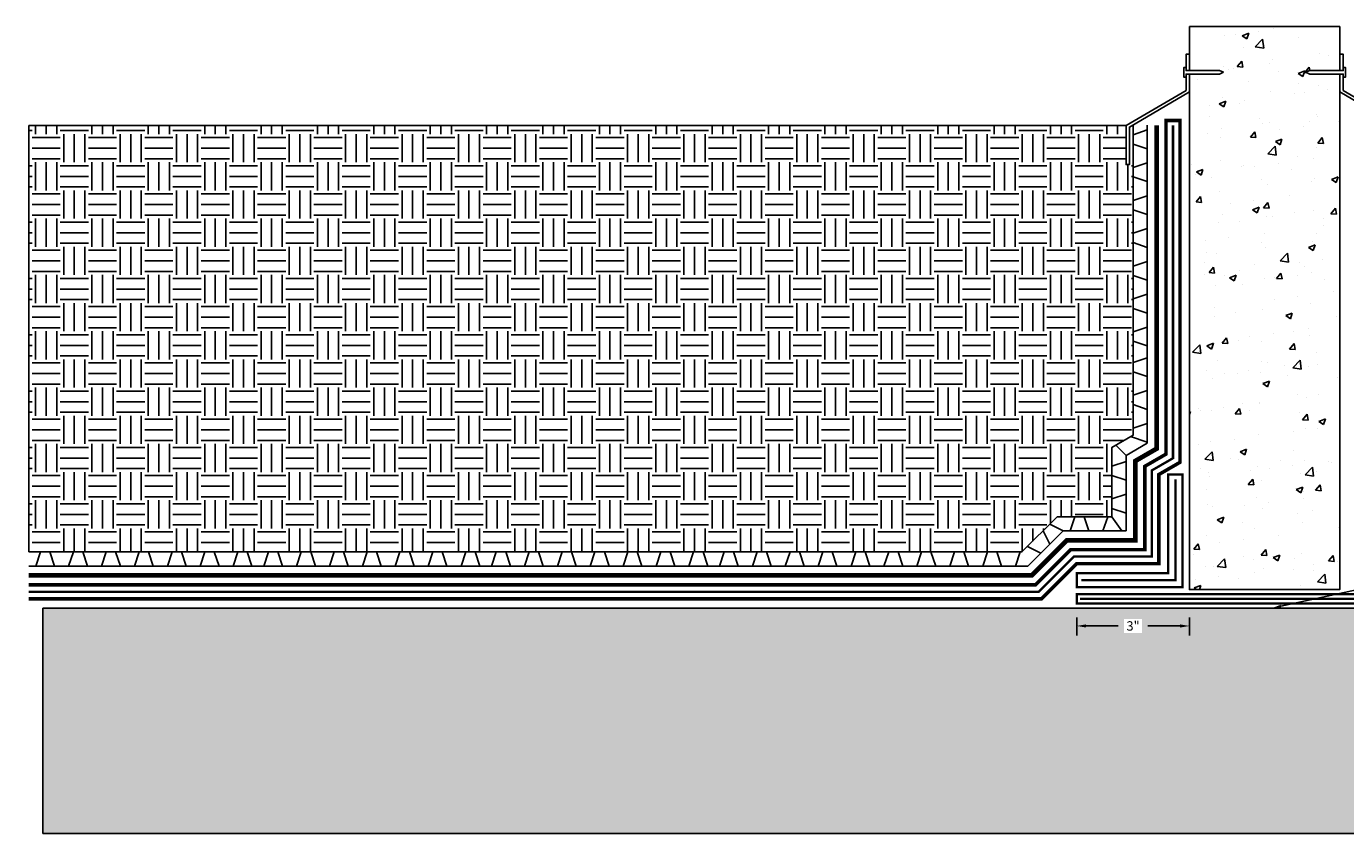
# Model space of a CAD drawing. Units: inches. Extents: x 428.3 to 494.2, y 322.3 to 343.8.
# Drawn here: x 428.3 to 463.4, y 322.3 to 343.8 of the extents above; entities that cross this region are included whole.
import ezdxf
from ezdxf import colors
from ezdxf.entities.mleader import LeaderData, LeaderLine
from ezdxf.math import Vec2, Vec3

# ---------------------------------------------------------------- set-up
doc = ezdxf.new("R2010")
doc.units = ezdxf.units.IN
doc.header["$MEASUREMENT"] = 0
doc.linetypes.add('DASHED2', pattern=[0.375, 0.25, -0.125])
doc.linetypes.add('PHANTOM2', pattern=[1.25, 0.625, -0.125, 0.125, -0.125, 0.125, -0.125])
for name, color, linetype, true_color in [('E-BASE 316', 7, 'PHANTOM2', 0x84c90d), ('E-POLY', 7, 'DASHED2', 0xe58597), ('E-ROLL 30', 7, 'Continuous', 0xb71538), ('E-SPRAY 60', 7, 'Continuous', 0xd20423), ('E.Drain 6000', 7, 'Continuous', 0xa57c52)]:
    doc.layers.add(name, color=color, linetype=linetype, true_color=true_color)
for name, color, linetype in [('Z-Anchors', 4, 'Continuous'), ('Z-Conditions', 10, 'Continuous'), ('Z-Dimension', 3, 'Continuous'), ('Z-TEXT', 3, 'Continuous')]:
    doc.layers.add(name, color=color, linetype=linetype)
doc.styles.add('ARIAL', font='arial.ttf')
doc.dimstyles.new('Arial', dxfattribs={"dimtxt": 0.125, "dimasz": 0.125, "dimexe": 0.125, "dimexo": 0.125, "dimgap": 0.125, "dimtad": 0, "dimtih": 1, "dimtoh": 1, "dimdec": 5, "dimzin": 0, "dimdsep": 46, "dimlunit": 4, "dimtxsty": 'ARIAL', "dimcen": 0.125, "dimclrd": 256, "dimclre": 256, "dimclrt": 256, "dimadec": 0, "dimazin": 0, "dimtfac": 1, "dimtdec": 5, "dimtofl": 0, "dimtmove": 0, "dimatfit": 3, "dimfxl": 1, "dimtfill": 1, "dimtfillclr": 256, "dimfrac": 2, "dimtolj": 1, "dimtzin": 0, "dimlwd": -1, "dimlwe": -1, "dimarcsym": 0})

# ---------------------------------------------------------------- blocks, each defined once
blk = doc.blocks.new('*D12')
at = {"layer": 'Defpoints', "color": 0, "transparency": 16777216}
for p in [(456.231, 328.285), (459.231, 328.285), (456.231, 327.814)]:
    blk.add_point(p, dxfattribs=at)
at = {"layer": 'Z-Dimension', "transparency": 16777216}
for p, q in [((456.231, 328.035), (456.231, 327.564)), ((456.481, 327.814), (457.337, 327.814)), ((458.981, 327.814), (458.124, 327.814)), ((459.231, 328.035), (459.231, 327.564))]:
    blk.add_line(p, q, dxfattribs=at)
for points in [[(456.481, 327.856), (456.481, 327.772), (456.231, 327.814)], [(458.981, 327.856), (458.981, 327.772), (459.231, 327.814)]]:
    blk.add_solid(points, dxfattribs=at)
at = {"layer": 'Z-Dimension', "transparency": 16777216, "insert": (457.731, 327.814), "char_height": 0.25, "attachment_point": 5, "style": 'ARIAL', "bg_fill": 3, "box_fill_scale": 1.25, "bg_fill_color": 256, "bg_fill_true_color": 13158600, "bg_fill_transparency": 0}
blk.add_mtext('\\A1;3"', dxfattribs=at)
blk = doc.blocks.new('E-DRAIN 6000')
at = {"layer": 'E.Drain 6000'}
for p, q in [((0, 0.375), (6.063, 0.375)), ((0.126, 0), (0.251, 0.375)), ((0.626, 0), (0.501, 0.375)), ((1.001, 0), (1.126, 0.375)), ((1.501, 0), (1.376, 0.375)), ((1.876, 0), (2.001, 0.375)), ((2.376, 0), (2.251, 0.375)), ((2.751, 0), (2.876, 0.375)), ((3.251, 0), (3.126, 0.375)), ((3.626, 0), (3.751, 0.375)), ((4.126, 0), (4.001, 0.375)), ((4.501, 0), (4.626, 0.375)), ((5.001, 0), (4.876, 0.375)), ((5.376, 0), (5.501, 0.375)), ((5.876, 0), (5.751, 0.375)), ((0, 0), (6.063, 0))]:
    blk.add_line(p, q, dxfattribs=at)
blk = doc.blocks.new('DRAIN')
at = {"layer": 'E.Drain 6000'}
for p, q in [((285.667, 201.08), (285.667, 198.675)), ((285.667, 200.954), (286.042, 200.829)), ((285.667, 200.454), (286.042, 200.579)), ((285.667, 200.079), (286.042, 199.954)), ((285.667, 199.579), (286.042, 199.704)), ((285.667, 199.204), (286.042, 199.079)), ((285.667, 198.704), (286.11, 198.852)), ((286.23, 198.35), (286.504, 198.624)), ((286.23, 198.193), (286.605, 198.068)), ((286.23, 197.693), (286.605, 197.818)), ((286.23, 197.318), (286.605, 197.193)), ((286.23, 196.818), (286.605, 196.943)), ((286.342, 196.345), (286.605, 196.72)), ((286.842, 196.345), (286.717, 196.72)), ((287.217, 196.345), (287.342, 196.72)), ((287.717, 196.345), (287.592, 196.72)), ((287.905, 196.345), (288.258, 196.521)), ((288.258, 195.991), (288.435, 196.345)), ((288.5, 195.75), (288.853, 195.926)), ((289.168, 195.407), (289.043, 195.782)), ((289.543, 195.407), (289.668, 195.782)), ((290.043, 195.407), (289.918, 195.782)), ((290.418, 195.407), (290.543, 195.782)), ((290.918, 195.407), (290.793, 195.782))]:
    blk.add_line(p, q, dxfattribs=at)
for points in [[(291.168, 195.782), (288.997, 195.782), (288.06, 196.72), (286.605, 196.72), (286.605, 198.566), (286.042, 198.891), (286.042, 201.08)], [(291.168, 195.407), (288.842, 195.407), (287.905, 196.345), (286.23, 196.345), (286.23, 198.35), (285.667, 198.675)]]:
    blk.add_lwpolyline(points, dxfattribs=at)

msp = doc.modelspace()

# ---------------------------------------------------------------- hatches: boundary and pattern name
at = {"layer": 'Z-Conditions'}
h = msp.add_hatch(dxfattribs=at)
h.set_pattern_fill('AR-CONC', color=256, scale=0.25)
h.set_pattern_definition([(50, (445.288, 319.9864), (1.79315, -0.15688), [0.1875, -2.0625]), (355, (445.288, 319.9864), (-0.34688, 1.88048), [0.15, -1.65]), (100.4514, (445.4375, 319.9733), (1.44627, 1.7236), [0.15935, -1.75286]), (46.184, (445.288, 320.4864), (2.6681, -0.4138), [0.28125, -3.09375]), (96.636, (445.5104, 320.452), (2.33665, 2.4353), [0.23903, -2.62928]), (351.184, (445.288, 320.4864), (2.33665, 2.4353), [0.225, -2.475]), (21, (445.538, 320.3614), (1.49227, -1.00655), [0.1875, -2.0625]), (326, (445.538, 320.3614), (0.60829, 1.81288), [0.15, -1.65]), (71.4514, (445.6624, 320.2775), (2.10056, 0.80633), [0.15935, -1.75286]), (37.5, (445.288, 319.9864), (0.0304, 0.832235), [0, -1.63, 0, -1.675, 0, -1.65625]), (7.5, (445.288, 319.9864), (0.657674, 0.98603), [0, -0.955, 0, -1.5925, 0, -0.63125]), (327.5, (444.7305, 319.9864), (1.334556, -0.056387), [0, -0.625, 0, -1.95, 0, -2.5875]), (317.5, (444.4805, 319.9864), (1.457965, 0.250262), [0, -0.8125, 0, -1.295, 0, -1.8375])])
h.paths.add_polyline_path([(463.230887, 343.777885), (459.230887, 343.777885), (459.230887, 342.601425), (460.032634, 342.601425), (460.140887, 342.55455), (460.032634, 342.507675), (459.230887, 342.507675), (459.230887, 328.784567), (463.230887, 328.784567), (463.230887, 342.507675), (462.42914, 342.507675), (462.320887, 342.55455), (462.42914, 342.601425), (463.230887, 342.601425), (463.230887, 342.882675), (462.42914, 342.882675), (462.320887, 342.92955), (462.42914, 342.976425), (463.230887, 342.976425)])
h = msp.add_hatch(dxfattribs=at)
h.set_pattern_fill('EARTH', color=256, scale=3)
h.set_pattern_definition([(0, (178.6888, 134.00245), (0.75, 0.75), [0.75, -0.75]), (0, (178.6888, 134.2837), (0.75, 0.75), [0.75, -0.75]), (0, (178.6888, 134.56495), (0.75, 0.75), [0.75, -0.75]), (90, (178.78255, 134.6587), (-0.75, 0.75), [0.75, -0.75]), (90, (179.0638, 134.6587), (-0.75, 0.75), [0.75, -0.75]), (90, (179.34505, 134.6587), (-0.75, 0.75), [0.75, -0.75])])
h.paths.add_polyline_path([(434.415702, 329.784567), (428.35253, 329.784567), (428.35253, 341.135689), (457.544975, 341.135689), (457.544975, 340.09841), (457.634975, 340.09841), (457.730887, 340.09841), (457.730887, 335.081987), (457.730887, 332.893515), (457.168387, 332.568755), (457.168387, 330.722067), (455.71312, 330.722067), (454.77562, 329.784567), (452.605216, 329.784567), (446.542044, 329.784567), (440.478873, 329.784567)])
h = msp.add_hatch(dxfattribs=at)
h.set_pattern_fill('AR-CONC', color=256, scale=0.25)
h.set_pattern_definition([(50, (445.288, 319.4864), (1.79315, -0.15688), [0.1875, -2.0625]), (355, (445.288, 319.4864), (-0.34688, 1.88048), [0.15, -1.65]), (100.4514, (445.4375, 319.4733), (1.44627, 1.7236), [0.15935, -1.752855]), (46.184, (445.288, 319.9864), (2.6681, -0.4138), [0.28125, -3.09375]), (96.6356, (445.5104, 319.952), (2.33665, 2.4353), [0.23903, -2.62928]), (351.184, (445.288, 319.9864), (2.33665, 2.4353), [0.225, -2.475]), (21, (445.538, 319.8614), (1.492268, -1.006547), [0.1875, -2.0625]), (326, (445.538, 319.8614), (0.60829, 1.812875), [0.15, -1.65]), (71.4514, (445.6624, 319.7775), (2.100556, 0.80633), [0.15935, -1.752855]), (37.5, (445.288, 319.4864), (0.0304, 0.832235), [0, -1.63, 0, -1.675, 0, -1.65625]), (7.5, (445.288, 319.4864), (0.657674, 0.98603), [0, -0.955, 0, -1.5925, 0, -0.63125]), (327.5, (444.7305, 319.4864), (1.334556, -0.056387), [0, -0.625, 0, -1.95, 0, -2.5875]), (317.5, (444.4805, 319.4864), (1.457965, 0.250262), [0, -0.8125, 0, -1.295, 0, -1.8375])])
h.paths.add_polyline_path([(494.109244, 322.284567), (494.109244, 328.284567), (428.72753, 328.284567), (428.72753, 322.284567)])

# ---------------------------------------------------------------- linework, layer by layer
at = {"layer": 'E-BASE 316', "ltscale": 0.25, "const_width": 0.125}
msp.add_lwpolyline([(428.35253, 329.159567), (455.034504, 329.159567), (455.972004, 330.097067), (457.793387, 330.097067), (457.793387, 332.207911), (458.355887, 332.532671), (458.355887, 341.145158)], dxfattribs=at)
at = {"layer": 'E-POLY', "ltscale": 0.25, "const_width": 0.0625}
for points in [[(428.35253, 328.722067), (455.215722, 328.722067), (456.153222, 329.659567), (458.230887, 329.659567), (458.230887, 331.955321), (458.793387, 332.28008), (458.793387, 341.145158)], [(458.855887, 331.722067), (458.855887, 329.034567), (456.355887, 329.034567)], [(466.147431, 328.534567), (456.320517, 328.534567)]]:
    msp.add_lwpolyline(points, dxfattribs=at)
at = {"layer": 'E-ROLL 30', "const_width": 0.0625}
for points in [[(458.668387, 331.847067), (458.668387, 329.222067), (456.230887, 329.222067), (456.230887, 328.847067), (459.043387, 328.847067), (459.043387, 331.847067)], [(466.230887, 328.659567), (456.230887, 328.659567), (456.230887, 328.409567), (466.230887, 328.409567)]]:
    msp.add_lwpolyline(points, close=True, dxfattribs=at)
at = {"layer": 'E-SPRAY 60', "ltscale": 0.5}
msp.add_lwpolyline([(428.35253, 328.909567, 0.09375, 0.09375, 0), (455.138057, 328.909567, 0.09375, 0.09375, 0), (456.075557, 329.847067, 0.09375, 0.09375, 0), (458.043387, 329.847067, 0.09375, 0.09375, 0), (458.043387, 332.063574, 0.09375, 0.09375, 0), (458.605887, 332.388333, 0.09375, 0.09375, 0), (458.605887, 341.270158, 0.09375, 0.09375, 0), (458.980887, 341.270158, 0.09375, 0.09375, 0), (458.980887, 332.171827, 0.09375, 0.09375, 0), (458.418387, 331.847067, 0.09375, 0.09375, 0), (458.418387, 329.472067, 0.09375, 0.09375, 0), (456.230887, 329.472067, 0.09375, 0.09375, 0), (455.293387, 328.534567, 0.09375, 0.09375, 0), (428.35253, 328.534567, 0, 0, 0)], format="xyseb", dxfattribs=at)
at = {"layer": 'E.Drain 6000'}
for p, q in [((452.605216, 329.784567), (446.542044, 329.784567)), ((446.729544, 329.409567), (446.854544, 329.784567)), ((447.229544, 329.409567), (447.104544, 329.784567)), ((447.604544, 329.409567), (447.729544, 329.784567)), ((448.104544, 329.409567), (447.979544, 329.784567)), ((448.479544, 329.409567), (448.604544, 329.784567)), ((448.979544, 329.409567), (448.854544, 329.784567)), ((449.354544, 329.409567), (449.479544, 329.784567)), ((449.854544, 329.409567), (449.729544, 329.784567)), ((450.229544, 329.409567), (450.354544, 329.784567)), ((450.729544, 329.409567), (450.604544, 329.784567)), ((451.104544, 329.409567), (451.229544, 329.784567)), ((451.604544, 329.409567), (451.479544, 329.784567)), ((451.979544, 329.409567), (452.104544, 329.784567)), ((452.479544, 329.409567), (452.354544, 329.784567)), ((452.605216, 329.409567), (446.542044, 329.409567))]:
    msp.add_line(p, q, dxfattribs=at)
at = {"layer": 'Z-Anchors'}
for points in [[(459.230887, 342.601425), (459.230887, 343.03591), (459.140887, 343.03591), (459.140887, 342.601425)], [(463.230887, 342.601425), (463.230887, 343.03591), (463.320887, 343.03591), (463.320887, 342.601425)], [(459.140887, 342.507675), (459.140887, 342.073189), (457.544975, 341.135689), (457.544975, 340.09841), (457.634975, 340.09841), (457.634975, 341.09841), (459.230887, 342.03591), (459.230887, 342.507675)], [(463.320887, 342.507675), (463.320887, 342.073189), (464.916799, 341.135689), (464.916799, 340.09841), (464.826799, 340.09841), (464.826799, 341.09841), (463.230887, 342.03591), (463.230887, 342.507675)]]:
    msp.add_lwpolyline(points, dxfattribs=at)
for points in [[(460.140887, 342.55455), (460.032634, 342.601425), (459.140887, 342.601425), (459.140887, 342.67955), (459.078387, 342.67955), (459.078387, 342.42955), (459.140887, 342.42955), (459.140887, 342.507675), (460.032634, 342.507675)], [(462.320887, 342.55455), (462.42914, 342.601425), (463.320887, 342.601425), (463.320887, 342.67955), (463.383387, 342.67955), (463.383387, 342.42955), (463.320887, 342.42955), (463.320887, 342.507675), (462.42914, 342.507675)]]:
    msp.add_lwpolyline(points, close=True, dxfattribs=at)
at = {"layer": 'Z-Conditions'}
for p, q in [((463.230887, 343.777885), (459.230887, 343.777885)), ((463.230887, 342.976425), (463.230887, 343.777885)), ((457.544975, 341.135689), (428.35253, 341.135689)), ((428.35253, 341.135689), (428.35253, 329.784567)), ((428.72753, 328.284567), (494.109244, 328.284567)), ((428.72753, 322.284567), (428.72753, 328.284567)), ((428.72753, 322.284567), (494.109244, 322.284567))]:
    msp.add_line(p, q, dxfattribs=at)
for points in [[(459.230887, 343.777885), (459.230887, 342.601425)], [(463.230887, 342.601425), (463.230887, 342.882675)]]:
    msp.add_lwpolyline(points, dxfattribs=at)

# ---------------------------------------------------------------- block references
at = {"xscale": -1, "rotation": 90}
msp.add_blockref('E-DRAIN 6000', (458.105887, 341.145158), dxfattribs=at)
at = {"xscale": -1}
for name, p in [('DRAIN', (743.77297, 134.002451)), ('E-DRAIN 6000', (434.415702, 329.409567)), ('E-DRAIN 6000', (440.478873, 329.409567)), ('E-DRAIN 6000', (446.542044, 329.409567))]:
    msp.add_blockref(name, p, dxfattribs=at)

# ---------------------------------------------------------------- next in the draw order: dimensions: what is measured, and where the dimension line sits
at = {"layer": 'Z-Dimension'}
dim = msp.add_aligned_dim(p1=(459.230887, 328.284567), p2=(456.230887, 328.284567), distance=0.470567, dimstyle='Arial', override={"dimscale": 2}, dxfattribs=at)
dim.commit()
dim.dimension.update_dxf_attribs({"geometry": '*D12', "text_midpoint": (457.730887, 327.814)})

# ---------------------------------------------------------------- next in the draw order: leaders
at = {"layer": 'Z-TEXT'}
ml = msp.add_multileader_mtext('Standard', dxfattribs=at)
ml.set_content('REINFORCEMENT DETAIL\\Pw/E.ROLL 30 MIL\\Pw/E.POLY\\Pw/E.ROLL 30 MIL', color=256, style='ARIAL')
ml.set_leader_properties(color=256, linetype='ByLayer', lineweight=-1)
ml.build(insert=Vec2(0, 0))
ml.multileader.update_dxf_attribs({"text_left_attachment_type": 2, "text_right_attachment_type": 2, "dogleg_length": 0.125, "arrow_head_size": 0.25, "scale": 2})
ctx = ml.context
ctx.base_point, ctx.scale, ctx.char_height, ctx.arrow_head_size, ctx.landing_gap_size, ctx.plane_origin = Vec3(464.868679, 326.623586), 2, 0.25, 0.25, 0.25, Vec3(461.418387, 328.284567)
ctx.left_attachment, ctx.right_attachment = 2, 2
notes = []
notes.append((ctx, [(0, (1, 1, 0), (464.618679, 326.623586), (1, 0), 0.25, [(1, [(461.418387, 328.284567), (464.00714, 328.847067)], 0, [])])]))
ctx.mtext.insert, ctx.mtext.flow_direction = Vec3(465.118679, 327.38467), 5
ctx.mtext.has_bg_fill, ctx.mtext.bg_color, ctx.mtext.bg_scale_factor, ctx.mtext.bg_transparency, ctx.mtext.use_window_bg_color = 1, -1027028792, 1.5, 0, 1
for ctx, leaders in notes:
    for number, flags, end, landing, length, lines in leaders:
        leader = LeaderData()
        leader.index, (leader.has_last_leader_line, leader.has_dogleg_vector, leader.attachment_direction) = number, flags
        leader.last_leader_point, leader.dogleg_vector, leader.dogleg_length = Vec3(end), Vec3(landing), length
        for number, points, colour, breaks in lines:
            line = LeaderLine()
            line.index, line.vertices, line.color, line.breaks = number, Vec3.list(points), colors.encode_raw_color(colour), breaks
            leader.lines.append(line)
        ctx.leaders.append(leader)

# ---------------------------------------------------------------- next in the draw order: linework, layer by layer
at = {"layer": 'Z-Conditions'}
msp.add_lwpolyline([(459.230887, 342.507675), (459.230887, 328.784567), (463.230887, 328.784567), (463.230887, 342.507675)], dxfattribs=at)

doc.saveas('drawing.dxf')
